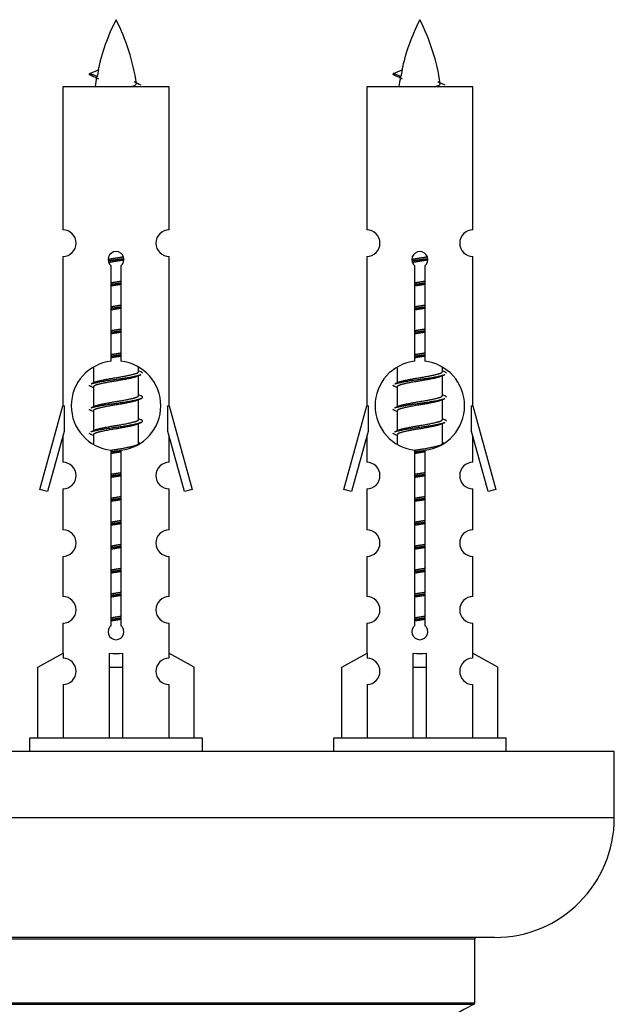
# Model space of a CAD drawing. Units: millimetres. Extents: x 0 to 1476, y 0 to 2687.
# Drawn here: x 1047 to 1092, y 1347 to 1421 of the extents above; entities that cross this region are included whole.
import ezdxf

# ---------------------------------------------------------------- set-up
doc = ezdxf.new("R2010")
doc.units = ezdxf.units.MM
doc.layers.add('DV5_Défaut', color=7, linetype='Continuous')
doc.layers.add('Défaut', color=7, linetype='Continuous')

# ---------------------------------------------------------------- blocks, each defined once
blk = doc.blocks.new('SE4')
at = {"layer": 'DV5_Défaut', "color": 7, "linetype": 'Continuous'}
for p, q in [((1052.622, 1416.686), (1053.262, 1416.961)), ((1075.485, 1416.686), (1076.125, 1416.961)), ((1053.162, 1416.454), (1052.621, 1416.686)), ((1076.025, 1416.454), (1075.484, 1416.686)), ((1058.591, 1415.696), (1050.591, 1415.696)), ((1050.591, 1415.696), (1050.591, 1404.924)), ((1058.591, 1404.924), (1058.591, 1415.696)), ((1081.454, 1415.696), (1073.454, 1415.696)), ((1073.454, 1415.696), (1073.454, 1404.924)), ((1081.454, 1404.924), (1081.454, 1415.696)), ((1050.591, 1402.925), (1050.591, 1391.696)), ((1058.591, 1391.696), (1058.591, 1402.925)), ((1073.454, 1402.925), (1073.454, 1391.696)), ((1081.454, 1391.696), (1081.454, 1402.925)), ((1054.225, 1395.046), (1054.225, 1402.22)), ((1054.956, 1402.22), (1054.956, 1395.046)), ((1077.089, 1395.046), (1077.089, 1402.22)), ((1077.819, 1402.22), (1077.819, 1395.046)), ((1052.891, 1394.546), (1052.891, 1393.419)), ((1056.291, 1394.263), (1056.291, 1394.568)), ((1056.469, 1394.239), (1056.291, 1394.319)), ((1056.291, 1392.463), (1056.291, 1393.953)), ((1075.754, 1394.546), (1075.754, 1393.419)), ((1079.154, 1394.263), (1079.154, 1394.568)), ((1079.332, 1394.239), (1079.154, 1394.319)), ((1079.154, 1392.463), (1079.154, 1393.953)), ((1053.044, 1393.488), (1052.713, 1393.339)), ((1075.907, 1393.488), (1075.576, 1393.339)), ((1052.891, 1393.11), (1052.891, 1391.619)), ((1056.469, 1392.439), (1056.291, 1392.519)), ((1075.754, 1393.11), (1075.754, 1391.619)), ((1079.332, 1392.439), (1079.154, 1392.519)), ((1056.291, 1390.663), (1056.291, 1392.153)), ((1079.154, 1390.663), (1079.154, 1392.153)), ((1048.865, 1385.406), (1050.591, 1391.696)), ((1050.591, 1391.696), (1050.718, 1391.696)), ((1050.718, 1389.87), (1050.718, 1391.696)), ((1053.044, 1391.688), (1052.713, 1391.539)), ((1052.891, 1391.31), (1052.891, 1389.819)), ((1058.464, 1391.696), (1058.591, 1391.696)), ((1058.464, 1391.696), (1058.464, 1389.87)), ((1058.591, 1391.696), (1060.317, 1385.406)), ((1071.728, 1385.406), (1073.454, 1391.696)), ((1073.454, 1391.696), (1073.581, 1391.696)), ((1073.581, 1389.87), (1073.581, 1391.696)), ((1075.907, 1391.688), (1075.576, 1391.539)), ((1075.754, 1391.31), (1075.754, 1389.819)), ((1081.327, 1391.696), (1081.454, 1391.696)), ((1081.327, 1391.696), (1081.327, 1389.87)), ((1081.454, 1391.696), (1083.18, 1385.406)), ((1056.469, 1390.639), (1056.291, 1390.719)), ((1056.291, 1388.863), (1056.291, 1390.353)), ((1079.332, 1390.639), (1079.154, 1390.719)), ((1079.154, 1388.863), (1079.154, 1390.353)), ((1050.718, 1389.87), (1049.44, 1385.239)), ((1053.044, 1389.888), (1052.713, 1389.739)), ((1052.891, 1389.51), (1052.891, 1388.824)), ((1059.742, 1385.239), (1058.464, 1389.87)), ((1073.581, 1389.87), (1072.303, 1385.239)), ((1075.907, 1389.888), (1075.576, 1389.739)), ((1075.754, 1389.51), (1075.754, 1388.824)), ((1082.605, 1385.239), (1081.327, 1389.87)), ((1050.591, 1389.41), (1050.591, 1387.439)), ((1056.469, 1388.839), (1056.291, 1388.919)), ((1058.591, 1387.439), (1058.591, 1389.41)), ((1073.454, 1389.41), (1073.454, 1387.439)), ((1079.332, 1388.839), (1079.154, 1388.919)), ((1081.454, 1387.439), (1081.454, 1389.41)), ((1054.225, 1375.172), (1054.225, 1388.347)), ((1054.956, 1388.347), (1054.956, 1375.172)), ((1077.089, 1375.172), (1077.089, 1388.347)), ((1077.819, 1388.347), (1077.819, 1375.172)), ((1049.44, 1385.239), (1048.865, 1385.406)), ((1050.591, 1385.44), (1050.591, 1382.366)), ((1058.591, 1382.366), (1058.591, 1385.44)), ((1060.317, 1385.406), (1059.742, 1385.239)), ((1072.303, 1385.239), (1071.728, 1385.406)), ((1073.454, 1385.44), (1073.454, 1382.366)), ((1081.454, 1382.366), (1081.454, 1385.44)), ((1083.18, 1385.406), (1082.605, 1385.239)), ((1050.591, 1380.367), (1050.591, 1377.337)), ((1058.591, 1377.337), (1058.591, 1380.367)), ((1073.454, 1380.367), (1073.454, 1377.337)), ((1081.454, 1377.337), (1081.454, 1380.367)), ((1050.591, 1375.339), (1050.591, 1373.058)), ((1058.591, 1373.058), (1058.591, 1375.339)), ((1073.454, 1375.339), (1073.454, 1373.058)), ((1081.454, 1373.058), (1081.454, 1375.339)), ((1048.71, 1372.023), (1050.622, 1373.075)), ((1050.622, 1373.075), (1050.622, 1372.718)), ((1054.091, 1372.023), (1054.091, 1373.075)), ((1055.091, 1372.023), (1055.091, 1373.075)), ((1060.472, 1372.023), (1058.559, 1373.075)), ((1058.559, 1373.075), (1058.559, 1372.718)), ((1071.573, 1372.023), (1073.485, 1373.075)), ((1073.485, 1373.075), (1073.485, 1372.718)), ((1076.954, 1372.023), (1076.954, 1373.075)), ((1077.954, 1372.023), (1077.954, 1373.075)), ((1083.335, 1372.023), (1081.422, 1373.075)), ((1081.422, 1373.075), (1081.422, 1372.718)), ((1048.71, 1366.696), (1048.71, 1372.023)), ((1054.091, 1366.696), (1054.091, 1372.023)), ((1054.091, 1372.023), (1055.091, 1372.023)), ((1055.091, 1366.696), (1055.091, 1372.023)), ((1060.472, 1366.696), (1060.472, 1372.023)), ((1071.573, 1366.696), (1071.573, 1372.023)), ((1076.954, 1366.696), (1076.954, 1372.023)), ((1076.954, 1372.023), (1077.954, 1372.023)), ((1077.954, 1366.696), (1077.954, 1372.023)), ((1083.335, 1366.696), (1083.335, 1372.023)), ((1050.622, 1370.719), (1050.622, 1366.696)), ((1058.559, 1370.719), (1058.559, 1366.696)), ((1073.485, 1370.719), (1073.485, 1366.696)), ((1081.422, 1370.719), (1081.422, 1366.696)), ((1061.091, 1366.696), (1048.091, 1366.696)), ((1048.091, 1366.696), (1048.091, 1365.696)), ((1061.091, 1365.696), (1061.091, 1366.696)), ((1083.954, 1366.696), (1070.954, 1366.696)), ((1070.954, 1366.696), (1070.954, 1365.696)), ((1083.954, 1365.696), (1083.954, 1366.696)), ((1092.091, 1365.696), (1017.091, 1365.696)), ((1092.091, 1360.696), (1092.091, 1365.696)), ((1092.091, 1360.696), (1017.091, 1360.696)), ((1083.091, 1351.696), (1026.091, 1351.696)), ((1027.591, 1351.596), (1081.591, 1351.596)), ((1081.591, 1346.76), (1081.591, 1351.596)), ((1081.591, 1346.76), (1027.591, 1346.76)), ((1027.649, 1346.669), (1081.533, 1346.669))]:
    blk.add_line(p, q, dxfattribs=at)
for centre, radius, start, end in [((1068.346, 1413.689), 15.455, 152.87359, 167.97957), ((1040.836, 1413.689), 15.455, 8.36069, 27.12641), ((1091.209, 1413.689), 15.455, 152.87359, 167.97957), ((1063.699, 1413.689), 15.455, 8.36069, 27.12641), ((1036.766, 1380.584), 39.327, 65.16049, 66.07789), ((1068.346, 1413.689), 15.455, 169.84974, 172.53933), ((1059.629, 1380.584), 39.327, 65.16049, 66.07789), ((1091.209, 1413.689), 15.455, 169.84974, 172.53933), ((1068.343, 1442.736), 29.401, 245.05902, 246.17951), ((1091.206, 1442.736), 29.401, 245.05902, 246.17951), ((1050.591, 1403.925), 1, 269.99995, 89.99995), ((1058.591, 1403.925), 1, 90.00005, 270.00005), ((1073.454, 1403.925), 1, 269.99995, 89.99995), ((1081.454, 1403.925), 1, 90.00005, 270.00005), ((1054.591, 1402.696), 0.6, 307.50889, 232.49111), ((1077.454, 1402.696), 0.6, 307.50889, 232.49111), ((1054.591, 1391.696), 3.369, 96.2248, 263.7752), ((1054.591, 1391.696), 3.369, 276.2248, 83.7752), ((1077.454, 1391.696), 3.369, 96.2248, 263.7752), ((1077.454, 1391.696), 3.369, 276.2248, 83.7752), ((1074.073, 1354.336), 43.426, 113.91535, 114.3798), ((1096.936, 1354.336), 43.426, 113.91535, 114.3798), ((1035.001, 1353.283), 43.609, 65.78013, 66.03629), ((1057.864, 1353.283), 43.609, 65.78013, 66.03629), ((1074.073, 1352.536), 43.426, 113.91535, 114.3798), ((1096.936, 1352.536), 43.426, 113.91535, 114.3798), ((1035.001, 1351.483), 43.609, 65.78013, 66.03629), ((1057.864, 1351.483), 43.609, 65.78013, 66.03629), ((1074.073, 1350.736), 43.426, 113.91535, 114.3798), ((1096.936, 1350.736), 43.426, 113.91535, 114.3798), ((1035.001, 1349.683), 43.609, 65.78013, 66.03629), ((1057.864, 1349.683), 43.609, 65.78013, 66.03629), ((1050.591, 1386.44), 1, 269.99995, 89.99995), ((1058.591, 1386.44), 1, 90.00005, 270.00005), ((1073.454, 1386.44), 1, 269.99995, 89.99995), ((1081.454, 1386.44), 1, 90.00005, 270.00005), ((1050.591, 1381.367), 1, 269.99995, 89.99995), ((1058.591, 1381.367), 1, 90.00005, 270.00005), ((1073.454, 1381.367), 1, 269.99995, 89.99995), ((1081.454, 1381.367), 1, 90.00005, 270.00005), ((1050.591, 1376.339), 1, 269.99995, 89.99995), ((1058.591, 1376.339), 1, 90.00005, 270.00005), ((1073.454, 1376.339), 1, 269.99995, 89.99995), ((1081.454, 1376.339), 1, 90.00005, 270.00005), ((1054.591, 1374.696), 0.6, 127.50889, 52.49111), ((1077.454, 1374.696), 0.6, 127.50889, 52.49111), ((1050.591, 1371.718), 1, 271.79784, 88.20216), ((1058.591, 1371.718), 1, 91.79784, 268.20216), ((1073.454, 1371.718), 1, 271.79784, 88.20216), ((1081.454, 1371.718), 1, 91.79784, 268.20216), ((1083.091, 1360.696), 9, 270, 0), ((1081.691, 1351.596), 0.1, 90, 180), ((1086.59, 1335.787), 12, 114.92673, 179.958), ((1081.491, 1346.76), 0.1, 294.92673, 0)]:
    blk.add_arc(centre, radius, start, end, dxfattribs=at)
for centre, major_axis, ratio, start_param, end_param in [((1068.137, 1413.689), (0, 15.455), 0.984808, 1.357537, 1.390919), ((1091, 1413.689), (0, 15.455), 0.984808, 1.357537, 1.390919), ((1054.591, 1375.259), (-4, 0), 0.550336, 1.445468, 1.696124), ((1077.454, 1375.259), (-4, 0), 0.550336, 1.445468, 1.696124)]:
    blk.add_ellipse(centre, major_axis=major_axis, ratio=ratio, start_param=start_param, end_param=end_param, dxfattribs=at)
for points, weights in [([(1052.715, 1416.532), (1052.527, 1416.608), (1052.621, 1416.687)], [0.962840960185, 0.918429492641, 0.940142517854]), ([(1075.578, 1416.532), (1075.39, 1416.608), (1075.484, 1416.687)], [0.962840960185, 0.918429492641, 0.940142517854]), ([(1056.591, 1394.136), (1056.591, 1394.19), (1056.467, 1394.24)], [0.933012701892, 0.933012701892, 0.962852408417]), ([(1079.454, 1394.136), (1079.454, 1394.19), (1079.33, 1394.24)], [0.933012701892, 0.933012701892, 0.962852408417]), ([(1052.715, 1393.132), (1052.591, 1393.182), (1052.591, 1393.236)], [0.962841140698, 0.933012701892, 0.933012701892]), ([(1075.578, 1393.132), (1075.454, 1393.182), (1075.454, 1393.236)], [0.962841140698, 0.933012701892, 0.933012701892]), ([(1079.454, 1392.336), (1079.454, 1392.39), (1079.33, 1392.44)], [0.933012701892, 0.933012701892, 0.962852408417]), ([(1052.715, 1391.332), (1052.591, 1391.382), (1052.591, 1391.436)], [0.962841140698, 0.933012701892, 0.933012701892]), ([(1075.578, 1391.332), (1075.454, 1391.382), (1075.454, 1391.436)], [0.962841140698, 0.933012701892, 0.933012701892]), ([(1079.454, 1390.536), (1079.454, 1390.59), (1079.33, 1390.64)], [0.933012701892, 0.933012701892, 0.962852408417]), ([(1052.715, 1389.532), (1052.591, 1389.582), (1052.591, 1389.636)], [0.962841140698, 0.933012701892, 0.933012701892]), ([(1075.578, 1389.532), (1075.454, 1389.582), (1075.454, 1389.636)], [0.962841140698, 0.933012701892, 0.933012701892])]:
    blk.add_rational_spline(points, weights, degree=2, dxfattribs=at)
for points in [[(1053.162, 1416.455), (1053.145, 1416.439), (1053.135, 1416.423), (1053.132, 1416.407)], [(1076.025, 1416.455), (1076.008, 1416.439), (1075.998, 1416.423), (1075.995, 1416.407)]]:
    blk.add_open_spline(points, degree=3, dxfattribs=at)
for points in [[(1055.705, 1415.695), (1055.851, 1415.735), (1055.966, 1415.775), (1056.105, 1415.854), (1056.134, 1415.894), (1056.127, 1415.935)], [(1078.568, 1415.695), (1078.714, 1415.735), (1078.829, 1415.775), (1078.968, 1415.854), (1078.997, 1415.894), (1078.99, 1415.935)]]:
    blk.add_open_spline(points, degree=3, knots=[0, 0, 0, 0, 0.521592, 0.521592, 1, 1, 1, 1], dxfattribs=at)
for points, weights, knots in [([(1053.993, 1402.712), (1054.282, 1402.765), (1054.591, 1402.813), (1054.882, 1402.857), (1055.157, 1402.908)], [0.939348803165, 0.953614602406, 1, 0.956103165232, 0.940971964503], [0, 0, 0, 0.513782, 0.513782, 1, 1, 1]), ([(1076.856, 1402.712), (1077.145, 1402.765), (1077.454, 1402.813), (1077.745, 1402.857), (1078.02, 1402.908)], [0.939348803165, 0.953614602406, 1, 0.956103165232, 0.940971964503], [0, 0, 0, 0.5137821, 0.5137821, 1, 1, 1]), ([(1053.997, 1402.602), (1054.287, 1402.647), (1054.591, 1402.686), (1054.896, 1402.726), (1055.187, 1402.77)], [0.944594497748, 0.960866484608, 1, 0.960759642919, 0.944505817126], [0, 0, 0, 0.499318, 0.499318, 1, 1, 1]), ([(1055.187, 1402.66), (1054.899, 1402.607), (1054.591, 1402.56), (1054.308, 1402.516), (1054.04, 1402.467)], [0.93941337998, 0.95371932236, 1, 0.957297361852, 0.941816530768], [0, 0, 0, 0.520105, 0.520105, 1, 1, 1]), ([(1076.86, 1402.602), (1077.15, 1402.647), (1077.454, 1402.686), (1077.759, 1402.726), (1078.05, 1402.77)], [0.944594497748, 0.960866484608, 1, 0.960759642919, 0.944505817126], [0, 0, 0, 0.499318, 0.499318, 1, 1, 1]), ([(1078.05, 1402.66), (1077.762, 1402.607), (1077.454, 1402.56), (1077.171, 1402.516), (1076.903, 1402.467)], [0.93941337998, 0.95371932236, 1, 0.957297361852, 0.941816530768], [0, 0, 0, 0.520105, 0.520105, 1, 1, 1]), ([(1054.218, 1400.952), (1054.402, 1400.984), (1054.591, 1401.013), (1054.779, 1401.041), (1054.963, 1401.073)], [0.954711593229, 0.971138154054, 1, 0.971138154054, 0.954711593229], [0, 0, 0, 0.5, 0.5, 1, 1, 1]), ([(1054.218, 1400.835), (1054.403, 1400.862), (1054.591, 1400.886), (1054.779, 1400.91), (1054.963, 1400.937)], [0.959880202632, 0.975436531063, 1, 0.975436531063, 0.959880202632], [0, 0, 0, 0.5, 0.5, 1, 1, 1]), ([(1054.963, 1400.82), (1054.779, 1400.788), (1054.591, 1400.76), (1054.402, 1400.731), (1054.218, 1400.699)], [0.954711593229, 0.971138154054, 1, 0.971138154054, 0.954711593229], [0, 0, 0, 0.5, 0.5, 1, 1, 1]), ([(1077.081, 1400.952), (1077.265, 1400.984), (1077.454, 1401.013), (1077.642, 1401.041), (1077.826, 1401.073)], [0.954711593229, 0.971138154054, 1, 0.971138154054, 0.954711593229], [0, 0, 0, 0.5, 0.5, 1, 1, 1]), ([(1077.081, 1400.835), (1077.266, 1400.862), (1077.454, 1400.886), (1077.642, 1400.91), (1077.826, 1400.937)], [0.959880202632, 0.975436531063, 1, 0.975436531063, 0.959880202632], [0, 0, 0, 0.5, 0.5, 1, 1, 1]), ([(1077.826, 1400.82), (1077.642, 1400.788), (1077.454, 1400.76), (1077.265, 1400.731), (1077.081, 1400.699)], [0.954711593229, 0.971138154054, 1, 0.971138154054, 0.954711593229], [0, 0, 0, 0.5, 0.5, 1, 1, 1]), ([(1054.218, 1399.152), (1054.402, 1399.184), (1054.591, 1399.213), (1054.779, 1399.241), (1054.963, 1399.273)], [0.954711593229, 0.971138154054, 1, 0.971138154054, 0.954711593229], [0, 0, 0, 0.5, 0.5, 1, 1, 1]), ([(1054.218, 1399.035), (1054.403, 1399.062), (1054.591, 1399.086), (1054.779, 1399.11), (1054.963, 1399.137)], [0.959880202632, 0.975436531063, 1, 0.975436531063, 0.959880202632], [0, 0, 0, 0.5, 0.5, 1, 1, 1]), ([(1077.081, 1399.152), (1077.265, 1399.184), (1077.454, 1399.213), (1077.642, 1399.241), (1077.826, 1399.273)], [0.954711593229, 0.971138154054, 1, 0.971138154054, 0.954711593229], [0, 0, 0, 0.5, 0.5, 1, 1, 1]), ([(1077.081, 1399.035), (1077.266, 1399.062), (1077.454, 1399.086), (1077.642, 1399.11), (1077.826, 1399.137)], [0.959880202632, 0.975436531063, 1, 0.975436531063, 0.959880202632], [0, 0, 0, 0.5, 0.5, 1, 1, 1]), ([(1054.963, 1399.02), (1054.779, 1398.988), (1054.591, 1398.96), (1054.402, 1398.931), (1054.218, 1398.899)], [0.954711593229, 0.971138154054, 1, 0.971138154054, 0.954711593228], [0, 0, 0, 0.5, 0.5, 1, 1, 1]), ([(1077.826, 1399.02), (1077.642, 1398.988), (1077.454, 1398.96), (1077.265, 1398.931), (1077.081, 1398.899)], [0.954711593229, 0.971138154054, 1, 0.971138154054, 0.954711593229], [0, 0, 0, 0.5, 0.5, 1, 1, 1]), ([(1054.218, 1397.352), (1054.402, 1397.384), (1054.591, 1397.413), (1054.779, 1397.441), (1054.963, 1397.473)], [0.954711593229, 0.971138154054, 1, 0.971138154054, 0.954711593229], [0, 0, 0, 0.5, 0.5, 1, 1, 1]), ([(1054.218, 1397.235), (1054.403, 1397.262), (1054.591, 1397.286), (1054.779, 1397.31), (1054.963, 1397.337)], [0.959880202632, 0.975436531063, 1, 0.975436531063, 0.959880202632], [0, 0, 0, 0.5, 0.5, 1, 1, 1]), ([(1054.963, 1397.22), (1054.779, 1397.188), (1054.591, 1397.16), (1054.402, 1397.131), (1054.218, 1397.099)], [0.954711593229, 0.971138154054, 1, 0.971138154054, 0.954711593229], [0, 0, 0, 0.5, 0.5, 1, 1, 1]), ([(1077.081, 1397.352), (1077.265, 1397.384), (1077.454, 1397.413), (1077.642, 1397.441), (1077.826, 1397.473)], [0.954711593229, 0.971138154054, 1, 0.971138154054, 0.954711593229], [0, 0, 0, 0.5, 0.5, 1, 1, 1]), ([(1077.081, 1397.235), (1077.266, 1397.262), (1077.454, 1397.286), (1077.642, 1397.31), (1077.826, 1397.337)], [0.959880202632, 0.975436531063, 1, 0.975436531063, 0.959880202632], [0, 0, 0, 0.5, 0.5, 1, 1, 1]), ([(1077.826, 1397.22), (1077.642, 1397.188), (1077.454, 1397.16), (1077.265, 1397.131), (1077.081, 1397.099)], [0.954711593229, 0.971138154054, 1, 0.971138154054, 0.954711593229], [0, 0, 0, 0.5, 0.5, 1, 1, 1]), ([(1054.218, 1395.552), (1054.402, 1395.584), (1054.591, 1395.613), (1054.779, 1395.641), (1054.963, 1395.673)], [0.954711593229, 0.971138154054, 1, 0.971138154054, 0.954711593229], [0, 0, 0, 0.5, 0.5, 1, 1, 1]), ([(1054.218, 1395.435), (1054.403, 1395.462), (1054.591, 1395.486), (1054.779, 1395.51), (1054.963, 1395.537)], [0.959880202632, 0.975436531063, 1, 0.975436531063, 0.959880202632], [0, 0, 0, 0.5, 0.5, 1, 1, 1]), ([(1054.963, 1395.42), (1054.779, 1395.388), (1054.591, 1395.36), (1054.402, 1395.331), (1054.218, 1395.299)], [0.954711593229, 0.971138154054, 1, 0.971138154054, 0.954711593229], [0, 0, 0, 0.5, 0.5, 1, 1, 1]), ([(1077.081, 1395.552), (1077.265, 1395.584), (1077.454, 1395.613), (1077.642, 1395.641), (1077.826, 1395.673)], [0.954711593229, 0.971138154054, 1, 0.971138154054, 0.954711593229], [0, 0, 0, 0.5, 0.5, 1, 1, 1]), ([(1077.081, 1395.435), (1077.266, 1395.462), (1077.454, 1395.486), (1077.642, 1395.51), (1077.826, 1395.537)], [0.959880202632, 0.975436531063, 1, 0.975436531063, 0.959880202632], [0, 0, 0, 0.5, 0.5, 1, 1, 1]), ([(1077.826, 1395.42), (1077.642, 1395.388), (1077.454, 1395.36), (1077.265, 1395.331), (1077.081, 1395.299)], [0.954711593229, 0.971138154054, 1, 0.971138154054, 0.954711593229], [0, 0, 0, 0.5, 0.5, 1, 1, 1]), ([(1052.715, 1393.34), (1052.774, 1393.364), (1052.859, 1393.386), (1053.436, 1393.536), (1054.591, 1393.686), (1055.745, 1393.836), (1056.323, 1393.986), (1056.408, 1394.008), (1056.467, 1394.032)], [0.962920301125, 0.977772385376, 1, 0.866025403784, 1, 0.866025403784, 1, 0.977758704034, 0.962902020678], [0, 0, 0, 0.071147, 0.071147, 0.499978, 0.499978, 0.928809, 0.928809, 1, 1, 1]), ([(1053.039, 1393.485), (1053.074, 1393.499), (1053.119, 1393.513), (1053.609, 1393.663), (1054.591, 1393.813), (1055.572, 1393.963), (1056.063, 1394.113), (1056.291, 1394.182), (1056.291, 1394.263)], [0.975402241, 0.986300230385, 1, 0.866025403784, 1, 0.866025403784, 1, 0.933012701892, 0.933012701892], [0, 0, 0, 0.039295, 0.039295, 0.423577, 0.423577, 0.807859, 0.807859, 1, 1, 1]), ([(1075.578, 1393.34), (1075.637, 1393.364), (1075.722, 1393.386), (1076.299, 1393.536), (1077.454, 1393.686), (1078.609, 1393.836), (1079.186, 1393.986), (1079.271, 1394.008), (1079.33, 1394.032)], [0.962920301125, 0.977772385376, 1, 0.866025403784, 1, 0.866025403784, 1, 0.977758704034, 0.962902020678], [0, 0, 0, 0.071147, 0.071147, 0.499978, 0.499978, 0.928809, 0.928809, 1, 1, 1]), ([(1075.902, 1393.485), (1075.938, 1393.499), (1075.982, 1393.513), (1076.472, 1393.663), (1077.454, 1393.813), (1078.435, 1393.963), (1078.926, 1394.113), (1079.154, 1394.182), (1079.154, 1394.263)], [0.975402241, 0.986300230385, 1, 0.866025403784, 1, 0.866025403784, 1, 0.933012701892, 0.933012701892], [0, 0, 0, 0.039295, 0.039295, 0.423577, 0.423577, 0.807859, 0.807859, 1, 1, 1]), ([(1056.148, 1393.889), (1056.11, 1393.874), (1056.063, 1393.86), (1055.572, 1393.71), (1054.591, 1393.56), (1053.609, 1393.41), (1053.119, 1393.26), (1052.891, 1393.19), (1052.891, 1393.11)], [0.974028974407, 0.985429963116, 1, 0.866025403784, 1, 0.866025403784, 1, 0.933012701892, 0.933012701892], [0, 0, 0, 0.041687, 0.041687, 0.425012, 0.425012, 0.808337, 0.808337, 1, 1, 1]), ([(1079.011, 1393.889), (1078.973, 1393.874), (1078.926, 1393.86), (1078.435, 1393.71), (1077.454, 1393.56), (1076.472, 1393.41), (1075.982, 1393.26), (1075.754, 1393.19), (1075.754, 1393.11)], [0.974028974407, 0.985429963116, 1, 0.866025403784, 1, 0.866025403784, 1, 0.933012701892, 0.933012701892], [0, 0, 0, 0.041687, 0.041687, 0.425012, 0.425012, 0.808337, 0.808337, 1, 1, 1]), ([(1053.039, 1391.685), (1053.074, 1391.699), (1053.119, 1391.713), (1053.609, 1391.863), (1054.591, 1392.013), (1055.572, 1392.163), (1056.063, 1392.313), (1056.291, 1392.382), (1056.291, 1392.463)], [0.975402241, 0.986300230385, 1, 0.866025403784, 1, 0.866025403784, 1, 0.933012701892, 0.933012701892], [0, 0, 0, 0.039295, 0.039295, 0.423577, 0.423577, 0.807859, 0.807859, 1, 1, 1]), ([(1075.902, 1391.685), (1075.938, 1391.699), (1075.982, 1391.713), (1076.472, 1391.863), (1077.454, 1392.013), (1078.435, 1392.163), (1078.926, 1392.313), (1079.154, 1392.382), (1079.154, 1392.463)], [0.975402241, 0.986300230385, 1, 0.866025403784, 1, 0.866025403784, 1, 0.933012701892, 0.933012701892], [0, 0, 0, 0.039295, 0.039295, 0.423577, 0.423577, 0.807859, 0.807859, 1, 1, 1]), ([(1052.715, 1391.54), (1052.774, 1391.564), (1052.859, 1391.586), (1053.436, 1391.736), (1054.591, 1391.886), (1055.745, 1392.036), (1056.323, 1392.186), (1056.792, 1392.308), (1056.467, 1392.44)], [0.962920301125, 0.977772385376, 1, 0.866025403784, 1, 0.866025403784, 1, 0.888303851354, 0.962852408417], [0, 0, 0, 0.05531, 0.05531, 0.388686, 0.388686, 0.722061, 0.722061, 1, 1, 1]), ([(1056.148, 1392.089), (1056.11, 1392.074), (1056.063, 1392.06), (1055.572, 1391.91), (1054.591, 1391.76), (1053.609, 1391.61), (1053.119, 1391.46), (1052.891, 1391.39), (1052.891, 1391.31)], [0.974028974407, 0.985429963116, 1, 0.866025403784, 1, 0.866025403784, 1, 0.933012701892, 0.933012701892], [0, 0, 0, 0.041687, 0.041687, 0.425012, 0.425012, 0.808337, 0.808337, 1, 1, 1]), ([(1075.578, 1391.54), (1075.637, 1391.564), (1075.722, 1391.586), (1076.299, 1391.736), (1077.454, 1391.886), (1078.609, 1392.036), (1079.186, 1392.186), (1079.271, 1392.208), (1079.33, 1392.232)], [0.962920301125, 0.977772385376, 1, 0.866025403784, 1, 0.866025403784, 1, 0.977758704034, 0.962902020678], [0, 0, 0, 0.071147, 0.071147, 0.4999781, 0.4999781, 0.9288092, 0.9288092, 1, 1, 1]), ([(1079.011, 1392.089), (1078.973, 1392.074), (1078.926, 1392.06), (1078.435, 1391.91), (1077.454, 1391.76), (1076.472, 1391.61), (1075.982, 1391.46), (1075.754, 1391.39), (1075.754, 1391.31)], [0.974028974407, 0.985429963116, 1, 0.866025403784, 1, 0.866025403784, 1, 0.933012701892, 0.933012701892], [0, 0, 0, 0.041687, 0.041687, 0.425012, 0.425012, 0.808337, 0.808337, 1, 1, 1]), ([(1052.715, 1389.74), (1052.774, 1389.764), (1052.859, 1389.786), (1053.436, 1389.936), (1054.591, 1390.086), (1055.745, 1390.236), (1056.323, 1390.386), (1056.792, 1390.508), (1056.467, 1390.64)], [0.962920301125, 0.977772385376, 1, 0.866025403784, 1, 0.866025403784, 1, 0.888303851354, 0.962852408417], [0, 0, 0, 0.05531, 0.05531, 0.388686, 0.388686, 0.722061, 0.722061, 1, 1, 1]), ([(1056.148, 1390.289), (1056.11, 1390.274), (1056.063, 1390.26), (1055.572, 1390.11), (1054.591, 1389.96), (1053.609, 1389.81), (1053.119, 1389.66), (1052.891, 1389.59), (1052.891, 1389.51)], [0.974028974407, 0.985429963116, 1, 0.866025403784, 1, 0.866025403784, 1, 0.933012701892, 0.933012701892], [0, 0, 0, 0.041687, 0.041687, 0.425012, 0.425012, 0.808337, 0.808337, 1, 1, 1]), ([(1053.039, 1389.885), (1053.074, 1389.899), (1053.119, 1389.913), (1053.609, 1390.063), (1054.591, 1390.213), (1055.572, 1390.363), (1056.063, 1390.513), (1056.291, 1390.582), (1056.291, 1390.663)], [0.975402241, 0.986300230385, 1, 0.866025403784, 1, 0.866025403784, 1, 0.933012701892, 0.933012701892], [0, 0, 0, 0.039295, 0.039295, 0.423577, 0.423577, 0.807859, 0.807859, 1, 1, 1]), ([(1075.578, 1389.74), (1075.637, 1389.764), (1075.722, 1389.786), (1076.299, 1389.936), (1077.454, 1390.086), (1078.609, 1390.236), (1079.186, 1390.386), (1079.271, 1390.408), (1079.33, 1390.432)], [0.962920301125, 0.977772385376, 1, 0.866025403784, 1, 0.866025403784, 1, 0.977758704034, 0.962902020678], [0, 0, 0, 0.071147, 0.071147, 0.499978, 0.499978, 0.928809, 0.928809, 1, 1, 1]), ([(1079.011, 1390.289), (1078.973, 1390.274), (1078.926, 1390.26), (1078.435, 1390.11), (1077.454, 1389.96), (1076.472, 1389.81), (1075.982, 1389.66), (1075.754, 1389.59), (1075.754, 1389.51)], [0.974028974407, 0.985429963116, 1, 0.866025403784, 1, 0.866025403784, 1, 0.933012701892, 0.933012701892], [0, 0, 0, 0.041687, 0.041687, 0.425012, 0.425012, 0.808337, 0.808337, 1, 1, 1]), ([(1075.902, 1389.885), (1075.938, 1389.899), (1075.982, 1389.913), (1076.472, 1390.063), (1077.454, 1390.213), (1078.435, 1390.363), (1078.926, 1390.513), (1079.154, 1390.582), (1079.154, 1390.663)], [0.975402241, 0.986300230385, 1, 0.866025403784, 1, 0.866025403784, 1, 0.933012701892, 0.933012701892], [0, 0, 0, 0.039295, 0.039295, 0.423577, 0.423577, 0.807859, 0.807859, 1, 1, 1]), ([(1054.209, 1388.351), (1054.398, 1388.383), (1054.591, 1388.413), (1055.572, 1388.563), (1056.063, 1388.713), (1056.291, 1388.782), (1056.291, 1388.863)], [0.95394341393, 0.970457218806, 1, 0.866025403784, 1, 0.933012701892, 0.933012701892], [0, 0, 0, 0.128166, 0.128166, 0.709389, 0.709389, 1, 1, 1]), ([(1077.073, 1388.351), (1077.261, 1388.383), (1077.454, 1388.413), (1078.435, 1388.563), (1078.926, 1388.713), (1079.154, 1388.782), (1079.154, 1388.863)], [0.95394341393, 0.970457218806, 1, 0.866025403784, 1, 0.933012701892, 0.933012701892], [0, 0, 0, 0.1281656, 0.1281656, 0.7093885, 0.7093885, 1, 1, 1]), ([(1054.218, 1388.235), (1054.403, 1388.262), (1054.591, 1388.286), (1054.779, 1388.31), (1054.963, 1388.337)], [0.959880202632, 0.975436531063, 1, 0.975436531063, 0.959880202632], [0, 0, 0, 0.5, 0.5, 1, 1, 1]), ([(1054.963, 1388.22), (1054.779, 1388.188), (1054.591, 1388.16), (1054.402, 1388.131), (1054.218, 1388.099)], [0.954711593229, 0.971138154054, 1, 0.971138154054, 0.954711593229], [0, 0, 0, 0.5, 0.5, 1, 1, 1]), ([(1077.081, 1388.235), (1077.266, 1388.262), (1077.454, 1388.286), (1077.642, 1388.31), (1077.826, 1388.337)], [0.959880202632, 0.975436531063, 1, 0.975436531063, 0.959880202632], [0, 0, 0, 0.5, 0.5, 1, 1, 1]), ([(1077.826, 1388.22), (1077.642, 1388.188), (1077.454, 1388.16), (1077.265, 1388.131), (1077.081, 1388.099)], [0.954711593229, 0.971138154054, 1, 0.971138154054, 0.954711593229], [0, 0, 0, 0.5, 0.5, 1, 1, 1]), ([(1054.218, 1386.552), (1054.402, 1386.584), (1054.591, 1386.613), (1054.779, 1386.641), (1054.963, 1386.673)], [0.954711593229, 0.971138154054, 1, 0.971138154054, 0.954711593229], [0, 0, 0, 0.5, 0.5, 1, 1, 1]), ([(1054.218, 1386.435), (1054.403, 1386.462), (1054.591, 1386.486), (1054.779, 1386.51), (1054.963, 1386.537)], [0.959880202632, 0.975436531063, 1, 0.975436531063, 0.959880202632], [0, 0, 0, 0.5, 0.5, 1, 1, 1]), ([(1077.081, 1386.552), (1077.265, 1386.584), (1077.454, 1386.613), (1077.642, 1386.641), (1077.826, 1386.673)], [0.954711593229, 0.971138154054, 1, 0.971138154054, 0.954711593229], [0, 0, 0, 0.5, 0.5, 1, 1, 1]), ([(1077.081, 1386.435), (1077.266, 1386.462), (1077.454, 1386.486), (1077.642, 1386.51), (1077.826, 1386.537)], [0.959880202632, 0.975436531063, 1, 0.975436531063, 0.959880202632], [0, 0, 0, 0.5, 0.5, 1, 1, 1]), ([(1054.963, 1386.42), (1054.779, 1386.388), (1054.591, 1386.36), (1054.402, 1386.331), (1054.218, 1386.299)], [0.954711593229, 0.971138154054, 1, 0.971138154054, 0.954711593229], [0, 0, 0, 0.5, 0.5, 1, 1, 1]), ([(1077.826, 1386.42), (1077.642, 1386.388), (1077.454, 1386.36), (1077.265, 1386.331), (1077.081, 1386.299)], [0.954711593229, 0.971138154054, 1, 0.971138154054, 0.954711593229], [0, 0, 0, 0.5, 0.5, 1, 1, 1]), ([(1054.218, 1384.752), (1054.402, 1384.784), (1054.591, 1384.813), (1054.779, 1384.841), (1054.963, 1384.873)], [0.954711593229, 0.971138154054, 1, 0.971138154054, 0.954711593229], [0, 0, 0, 0.5, 0.5, 1, 1, 1]), ([(1054.218, 1384.635), (1054.403, 1384.662), (1054.591, 1384.686), (1054.779, 1384.71), (1054.963, 1384.737)], [0.959880202632, 0.975436531063, 1, 0.975436531063, 0.959880202632], [0, 0, 0, 0.5, 0.5, 1, 1, 1]), ([(1054.963, 1384.62), (1054.779, 1384.588), (1054.591, 1384.56), (1054.402, 1384.531), (1054.218, 1384.499)], [0.954711593229, 0.971138154054, 1, 0.971138154054, 0.954711593229], [0, 0, 0, 0.5, 0.5, 1, 1, 1]), ([(1077.081, 1384.752), (1077.265, 1384.784), (1077.454, 1384.813), (1077.642, 1384.841), (1077.826, 1384.873)], [0.954711593229, 0.971138154054, 1, 0.971138154054, 0.954711593229], [0, 0, 0, 0.5, 0.5, 1, 1, 1]), ([(1077.081, 1384.635), (1077.266, 1384.662), (1077.454, 1384.686), (1077.642, 1384.71), (1077.826, 1384.737)], [0.959880202632, 0.975436531063, 1, 0.975436531063, 0.959880202632], [0, 0, 0, 0.5, 0.5, 1, 1, 1]), ([(1077.826, 1384.62), (1077.642, 1384.588), (1077.454, 1384.56), (1077.265, 1384.531), (1077.081, 1384.499)], [0.954711593229, 0.971138154054, 1, 0.971138154054, 0.954711593229], [0, 0, 0, 0.5, 0.5, 1, 1, 1]), ([(1054.218, 1382.952), (1054.402, 1382.984), (1054.591, 1383.013), (1054.779, 1383.041), (1054.963, 1383.073)], [0.954711593229, 0.971138154054, 1, 0.971138154054, 0.954711593229], [0, 0, 0, 0.5, 0.5, 1, 1, 1]), ([(1054.218, 1382.835), (1054.403, 1382.862), (1054.591, 1382.886), (1054.779, 1382.91), (1054.963, 1382.937)], [0.959880202632, 0.975436531063, 1, 0.975436531063, 0.959880202632], [0, 0, 0, 0.5, 0.5, 1, 1, 1]), ([(1077.081, 1382.952), (1077.265, 1382.984), (1077.454, 1383.013), (1077.642, 1383.041), (1077.826, 1383.073)], [0.954711593229, 0.971138154054, 1, 0.971138154054, 0.954711593229], [0, 0, 0, 0.5, 0.5, 1, 1, 1]), ([(1077.081, 1382.835), (1077.266, 1382.862), (1077.454, 1382.886), (1077.642, 1382.91), (1077.826, 1382.937)], [0.959880202632, 0.975436531063, 1, 0.975436531063, 0.959880202632], [0, 0, 0, 0.5, 0.5, 1, 1, 1]), ([(1054.963, 1382.82), (1054.779, 1382.788), (1054.591, 1382.76), (1054.402, 1382.731), (1054.218, 1382.699)], [0.954711593229, 0.971138154054, 1, 0.971138154054, 0.954711593229], [0, 0, 0, 0.5, 0.5, 1, 1, 1]), ([(1077.826, 1382.82), (1077.642, 1382.788), (1077.454, 1382.76), (1077.265, 1382.731), (1077.081, 1382.699)], [0.954711593229, 0.971138154054, 1, 0.971138154054, 0.954711593229], [0, 0, 0, 0.5, 0.5, 1, 1, 1]), ([(1054.218, 1381.152), (1054.402, 1381.184), (1054.591, 1381.213), (1054.779, 1381.241), (1054.963, 1381.273)], [0.954711593229, 0.971138154054, 1, 0.971138154054, 0.954711593229], [0, 0, 0, 0.5, 0.5, 1, 1, 1]), ([(1054.218, 1381.035), (1054.403, 1381.062), (1054.591, 1381.086), (1054.779, 1381.11), (1054.963, 1381.137)], [0.959880202632, 0.975436531063, 1, 0.975436531063, 0.959880202632], [0, 0, 0, 0.5, 0.5, 1, 1, 1]), ([(1054.963, 1381.02), (1054.779, 1380.988), (1054.591, 1380.96), (1054.402, 1380.931), (1054.218, 1380.899)], [0.954711593229, 0.971138154054, 1, 0.971138154054, 0.954711593229], [0, 0, 0, 0.5, 0.5, 1, 1, 1]), ([(1077.081, 1381.152), (1077.265, 1381.184), (1077.454, 1381.213), (1077.642, 1381.241), (1077.826, 1381.273)], [0.954711593229, 0.971138154054, 1, 0.971138154054, 0.954711593229], [0, 0, 0, 0.5, 0.5, 1, 1, 1]), ([(1077.081, 1381.035), (1077.266, 1381.062), (1077.454, 1381.086), (1077.642, 1381.11), (1077.826, 1381.137)], [0.959880202632, 0.975436531063, 1, 0.975436531063, 0.959880202632], [0, 0, 0, 0.5, 0.5, 1, 1, 1]), ([(1077.826, 1381.02), (1077.642, 1380.988), (1077.454, 1380.96), (1077.265, 1380.931), (1077.081, 1380.899)], [0.954711593229, 0.971138154054, 1, 0.971138154054, 0.954711593229], [0, 0, 0, 0.5, 0.5, 1, 1, 1]), ([(1054.218, 1379.352), (1054.402, 1379.384), (1054.591, 1379.413), (1054.779, 1379.441), (1054.963, 1379.473)], [0.954711593229, 0.971138154054, 1, 0.971138154054, 0.954711593229], [0, 0, 0, 0.5, 0.5, 1, 1, 1]), ([(1054.218, 1379.235), (1054.403, 1379.262), (1054.591, 1379.286), (1054.779, 1379.31), (1054.963, 1379.337)], [0.959880202632, 0.975436531063, 1, 0.975436531063, 0.959880202632], [0, 0, 0, 0.5, 0.5, 1, 1, 1]), ([(1054.963, 1379.22), (1054.779, 1379.188), (1054.591, 1379.16), (1054.402, 1379.131), (1054.218, 1379.099)], [0.954711593229, 0.971138154054, 1, 0.971138154054, 0.954711593229], [0, 0, 0, 0.5, 0.5, 1, 1, 1]), ([(1077.081, 1379.352), (1077.265, 1379.384), (1077.454, 1379.413), (1077.642, 1379.441), (1077.826, 1379.473)], [0.954711593229, 0.971138154054, 1, 0.971138154054, 0.954711593229], [0, 0, 0, 0.5, 0.5, 1, 1, 1]), ([(1077.081, 1379.235), (1077.266, 1379.262), (1077.454, 1379.286), (1077.642, 1379.31), (1077.826, 1379.337)], [0.959880202632, 0.975436531063, 1, 0.975436531063, 0.959880202632], [0, 0, 0, 0.5, 0.5, 1, 1, 1]), ([(1077.826, 1379.22), (1077.642, 1379.188), (1077.454, 1379.16), (1077.265, 1379.131), (1077.081, 1379.099)], [0.954711593229, 0.971138154054, 1, 0.971138154054, 0.954711593229], [0, 0, 0, 0.5, 0.5, 1, 1, 1]), ([(1054.218, 1377.552), (1054.402, 1377.584), (1054.591, 1377.613), (1054.779, 1377.641), (1054.963, 1377.673)], [0.954711593229, 0.971138154054, 1, 0.971138154054, 0.954711593229], [0, 0, 0, 0.5, 0.5, 1, 1, 1]), ([(1077.081, 1377.552), (1077.265, 1377.584), (1077.454, 1377.613), (1077.642, 1377.641), (1077.826, 1377.673)], [0.954711593229, 0.971138154054, 1, 0.971138154054, 0.954711593229], [0, 0, 0, 0.5, 0.5, 1, 1, 1]), ([(1054.218, 1377.435), (1054.403, 1377.462), (1054.591, 1377.486), (1054.779, 1377.51), (1054.963, 1377.537)], [0.959880202632, 0.975436531063, 1, 0.975436531063, 0.959880202632], [0, 0, 0, 0.5, 0.5, 1, 1, 1]), ([(1054.963, 1377.42), (1054.779, 1377.388), (1054.591, 1377.36), (1054.402, 1377.331), (1054.218, 1377.299)], [0.954711593229, 0.971138154054, 1, 0.971138154054, 0.954711593229], [0, 0, 0, 0.5, 0.5, 1, 1, 1]), ([(1077.081, 1377.435), (1077.266, 1377.462), (1077.454, 1377.486), (1077.642, 1377.51), (1077.826, 1377.537)], [0.959880202632, 0.975436531063, 1, 0.975436531063, 0.959880202632], [0, 0, 0, 0.5, 0.5, 1, 1, 1]), ([(1077.826, 1377.42), (1077.642, 1377.388), (1077.454, 1377.36), (1077.265, 1377.331), (1077.081, 1377.299)], [0.954711593229, 0.971138154054, 1, 0.971138154054, 0.954711593229], [0, 0, 0, 0.5, 0.5, 1, 1, 1]), ([(1054.218, 1375.752), (1054.402, 1375.784), (1054.591, 1375.813), (1054.779, 1375.841), (1054.963, 1375.873)], [0.954711593229, 0.971138154054, 1, 0.971138154054, 0.954711593229], [0, 0, 0, 0.5, 0.5, 1, 1, 1]), ([(1054.218, 1375.635), (1054.403, 1375.662), (1054.591, 1375.686), (1054.779, 1375.71), (1054.963, 1375.737)], [0.959880202632, 0.975436531063, 1, 0.975436531063, 0.959880202632], [0, 0, 0, 0.5, 0.5, 1, 1, 1]), ([(1054.963, 1375.62), (1054.779, 1375.588), (1054.591, 1375.56), (1054.402, 1375.531), (1054.218, 1375.499)], [0.954711593229, 0.971138154054, 1, 0.971138154054, 0.954711593229], [0, 0, 0, 0.5, 0.5, 1, 1, 1]), ([(1077.081, 1375.752), (1077.265, 1375.784), (1077.454, 1375.813), (1077.642, 1375.841), (1077.826, 1375.873)], [0.954711593229, 0.971138154054, 1, 0.971138154054, 0.954711593229], [0, 0, 0, 0.5, 0.5, 1, 1, 1]), ([(1077.081, 1375.635), (1077.266, 1375.662), (1077.454, 1375.686), (1077.642, 1375.71), (1077.826, 1375.737)], [0.959880202632, 0.975436531063, 1, 0.975436531063, 0.959880202632], [0, 0, 0, 0.5, 0.5, 1, 1, 1]), ([(1077.826, 1375.62), (1077.642, 1375.588), (1077.454, 1375.56), (1077.265, 1375.531), (1077.081, 1375.499)], [0.954711593229, 0.971138154054, 1, 0.971138154054, 0.954711593229], [0, 0, 0, 0.5, 0.5, 1, 1, 1])]:
    blk.add_rational_spline(points, weights, degree=2, knots=knots, dxfattribs=at)

msp = doc.modelspace()

# ---------------------------------------------------------------- block references
at = {"layer": 'Défaut'}
msp.add_blockref('SE4', (0, 0), dxfattribs=at)

doc.saveas('drawing.dxf')
